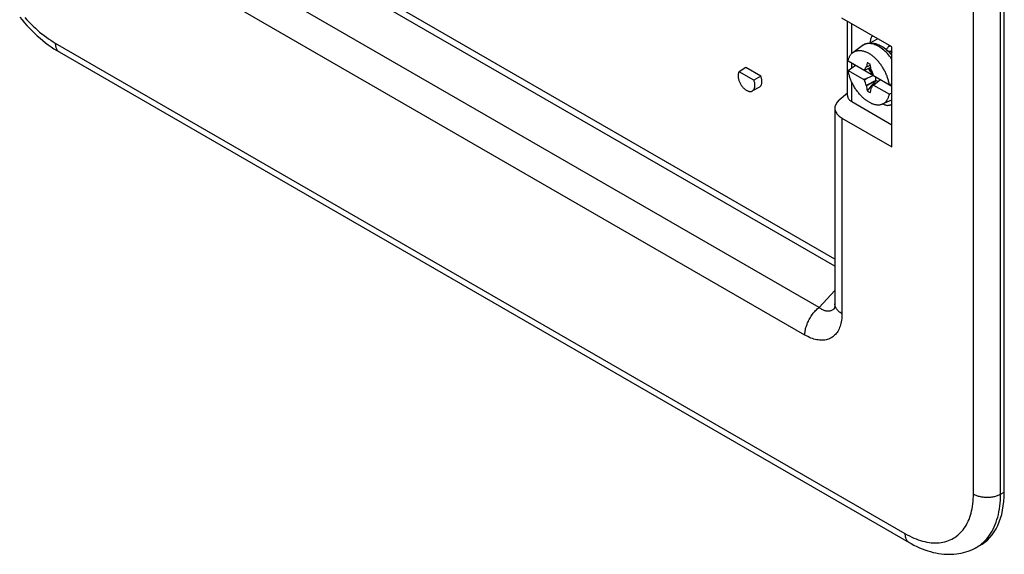
# Model space of a CAD drawing. Units: millimetres. Extents: x 99 to 205, y 10 to 201.
# Drawn here: x 103 to 204, y 10 to 65 of the extents above; entities that cross this region are included whole.
import ezdxf

# ---------------------------------------------------------------- set-up
doc = ezdxf.new("R2010")
doc.units = ezdxf.units.MM
doc.header["$LTSCALE"] = 16.335
doc.layers.get('0').update_dxf_attribs({"linetype": 'CONTINUOUS'})
for name, color, linetype in [('ASSI', 7, 'CONTINUOUS'), ('DRAFT', 7, 'CONTINUOUS'), ('RACCORDO', 7, 'CONTINUOUS'), ('TRASH', 7, 'CONTINUOUS')]:
    doc.layers.add(name, color=color, linetype=linetype)

msp = doc.modelspace()

# ---------------------------------------------------------------- linework, layer by layer
at = {"color": 253, "linetype": 'CONTINUOUS'}
for p, q in [((188.51, 61.44), (188.51, 64.51)), ((188.51, 59.95), (188.51, 60.45)), ((188.51, 56.47), (188.51, 58.48))]:
    msp.add_line(p, q, dxfattribs=at)
at = {"color": 7, "linetype": 'CONTINUOUS'}
for p, q in [((188.63, 61.55), (189.6, 62.25)), ((188.13, 60.67), (190.75, 59.16)), ((188.13, 59.69), (188.9, 60.22)), ((189.94, 59.93), (189.98, 60.01)), ((189.98, 60.01), (190.01, 60.05)), ((190.01, 60.05), (190.44, 60.24)), ((190.02, 60.06), (190.01, 60.05)), ((190.1, 60.49), (190.02, 60.06)), ((190.02, 60.06), (190.44, 60.24)), ((190.14, 59.86), (190.47, 60.01)), ((188.13, 59.69), (189.77, 58.74)), ((189.82, 59.72), (190.14, 59.86)), ((189.82, 59.72), (189.84, 59.77)), ((189.84, 59.77), (189.87, 59.82)), ((189.87, 59.82), (189.9, 59.86)), ((189.9, 59.86), (189.94, 59.93)), ((190.75, 59.16), (190.14, 58.88)), ((190.34, 59.74), (190.29, 59.73)), ((190.29, 59.73), (190.3, 59.72)), ((190.3, 59.72), (190.32, 59.7)), ((190.32, 59.7), (190.38, 59.74)), ((190.32, 59.7), (190.46, 59.53)), ((190.46, 59.53), (190.59, 59.37)), ((190.52, 59.76), (190.51, 59.78)), ((190.52, 59.76), (190.61, 59.5)), ((190.59, 59.37), (190.69, 59.26)), ((190.61, 59.5), (190.67, 59.31)), ((190.67, 59.31), (190.71, 59.21)), ((190.71, 59.21), (190.76, 59.15)), ((190.76, 59.15), (192.66, 58.06)), ((190.14, 58.88), (189.77, 58.74)), ((189.82, 58.69), (189.77, 58.74)), ((190.14, 58.88), (189.82, 58.69)), ((189.85, 58.58), (189.82, 58.69)), ((189.92, 58.4), (189.85, 58.58)), ((190.01, 58.13), (189.92, 58.4)), ((191.01, 58.66), (190.01, 58.13)), ((190.01, 58.13), (190.02, 58.11)), ((190.99, 58.62), (190.02, 58.11)), ((190.56, 58.12), (190.1, 57.59)), ((190.59, 57.97), (190.54, 57.89)), ((190.99, 58.62), (190.56, 58.12)), ((190.63, 58.03), (190.59, 57.97)), ((190.66, 58.08), (190.63, 58.03)), ((190.68, 58.13), (190.66, 58.08)), ((190.71, 58.17), (190.68, 58.13)), ((190.99, 58.39), (190.71, 58.17)), ((190.76, 58.17), (190.99, 58.39)), ((190.76, 58.17), (192.4, 57.23)), ((190.99, 58.39), (191.48, 58.74)), ((192.4, 58.21), (192.66, 58.33)), ((190.43, 57.4), (190.51, 57.83)), ((190.51, 57.83), (190.52, 57.84)), ((190.54, 57.89), (190.52, 57.84)), ((192.66, 57.35), (192.4, 57.23))]:
    msp.add_line(p, q, dxfattribs=at)
for points in [[(192.09, 61.83), (192.13, 61.91), (192.17, 61.98), (192.22, 62.04), (192.27, 62.1), (192.32, 62.15), (192.39, 62.19), (192.42, 62.21)], [(192.42, 62.21), (192.45, 62.23), (192.46, 62.23)], [(188.13, 60.67), (188.15, 60.74), (188.16, 60.81), (188.18, 60.88), (188.21, 60.94), (188.23, 61.01), (188.26, 61.07), (188.28, 61.13), (188.31, 61.18), (188.35, 61.24), (188.38, 61.29), (188.42, 61.34), (188.46, 61.39), (188.5, 61.43), (188.54, 61.47), (188.58, 61.51), (188.63, 61.55)], [(188.63, 61.55), (188.68, 61.58), (188.73, 61.61), (188.78, 61.64), (188.83, 61.66), (188.88, 61.69), (188.94, 61.7), (189, 61.72), (189.06, 61.73), (189.12, 61.74), (189.18, 61.75), (189.24, 61.75), (189.3, 61.75), (189.37, 61.75), (189.43, 61.75), (189.5, 61.74), (189.57, 61.73), (189.63, 61.71), (189.7, 61.7), (189.77, 61.68), (189.84, 61.66), (189.91, 61.63), (189.98, 61.6), (190.05, 61.57), (190.12, 61.54), (190.19, 61.5), (190.26, 61.46)], [(192.4, 58.21), (192.38, 58.3), (192.36, 58.39), (192.35, 58.48), (192.32, 58.57), (192.3, 58.66), (192.27, 58.75), (192.24, 58.84), (192.21, 58.93), (192.18, 59.02), (192.15, 59.12), (192.11, 59.21), (192.07, 59.3), (192.03, 59.39), (191.99, 59.48), (191.95, 59.57), (191.9, 59.66), (191.85, 59.75), (191.8, 59.84), (191.75, 59.92), (191.7, 60.01), (191.64, 60.09), (191.59, 60.18), (191.53, 60.26), (191.47, 60.34), (191.41, 60.42), (191.35, 60.49), (191.29, 60.57), (191.23, 60.64), (191.16, 60.72), (191.1, 60.79), (191.03, 60.86), (190.96, 60.92), (190.9, 60.99), (190.83, 61.05), (190.76, 61.11), (190.69, 61.17), (190.62, 61.22), (190.55, 61.27), (190.48, 61.32), (190.41, 61.37), (190.34, 61.42), (190.26, 61.46)], [(192.25, 61.69), (192.28, 61.69), (192.35, 61.69), (192.43, 61.68), (192.5, 61.66)], [(192.47, 61.66), (192.51, 61.69), (192.57, 61.71), (192.63, 61.72), (192.66, 61.73)], [(192.5, 61.66), (192.58, 61.63), (192.65, 61.6), (192.66, 61.59)], [(190.43, 60.3), (190.37, 60.34), (190.32, 60.38), (190.26, 60.41), (190.21, 60.44), (190.16, 60.47), (190.1, 60.49)], [(190.26, 56.44), (190.19, 56.48), (190.12, 56.52), (190.05, 56.57), (189.98, 56.62), (189.91, 56.68), (189.84, 56.73), (189.77, 56.79), (189.7, 56.85), (189.63, 56.91), (189.57, 56.97), (189.5, 57.04), (189.43, 57.11), (189.37, 57.18), (189.3, 57.25), (189.24, 57.33), (189.18, 57.4), (189.12, 57.48), (189.06, 57.56), (189, 57.64), (188.94, 57.72), (188.88, 57.8), (188.83, 57.89), (188.78, 57.97), (188.73, 58.06), (188.68, 58.15), (188.63, 58.24), (188.58, 58.33), (188.54, 58.42), (188.5, 58.51), (188.46, 58.6), (188.42, 58.69), (188.38, 58.78), (188.35, 58.87), (188.31, 58.96), (188.28, 59.06), (188.26, 59.15), (188.23, 59.24), (188.21, 59.33), (188.18, 59.42), (188.16, 59.51), (188.15, 59.6), (188.13, 59.69)], [(189.77, 59.72), (189.81, 59.72), (189.82, 59.72)], [(190.27, 59.92), (190.27, 59.9), (190.27, 59.86), (190.27, 59.82), (190.28, 59.77), (190.29, 59.73)], [(190.3, 59.72), (190.31, 59.72), (190.31, 59.72), (190.32, 59.73), (190.33, 59.73), (190.33, 59.74), (190.34, 59.74)], [(190.76, 58.17), (190.72, 58.17), (190.71, 58.17)], [(188.07, 57.09), (188.07, 57.06), (188.07, 57.01), (188.09, 56.96), (188.1, 56.91), (188.12, 56.86), (188.15, 56.81), (188.18, 56.76), (188.21, 56.72), (188.25, 56.67), (188.29, 56.63), (188.34, 56.59), (188.39, 56.55), (188.45, 56.51), (188.51, 56.47)], [(190.1, 57.59), (190.16, 57.55), (190.21, 57.52), (190.26, 57.49), (190.32, 57.46), (190.37, 57.43), (190.43, 57.4)], [(191.7, 56.24), (191.75, 56.26), (191.8, 56.28), (191.85, 56.32), (191.9, 56.35), (191.95, 56.38), (191.99, 56.42), (192.03, 56.46), (192.07, 56.51), (192.11, 56.56), (192.15, 56.61), (192.18, 56.66), (192.21, 56.71), (192.24, 56.77), (192.27, 56.83), (192.3, 56.89), (192.32, 56.95), (192.35, 57.02), (192.36, 57.09), (192.38, 57.15), (192.4, 57.23)], [(190.26, 56.44), (190.34, 56.4), (190.41, 56.36), (190.48, 56.33), (190.55, 56.29), (190.62, 56.27), (190.69, 56.24), (190.76, 56.22), (190.83, 56.2), (190.9, 56.18), (190.96, 56.17), (191.03, 56.16), (191.1, 56.15), (191.16, 56.14), (191.23, 56.14), (191.29, 56.14), (191.35, 56.15), (191.41, 56.15), (191.47, 56.16), (191.53, 56.18), (191.59, 56.19), (191.64, 56.21), (191.7, 56.23), (192.66, 56.66)]]:
    msp.add_lwpolyline(points, dxfattribs=at)
for centre, start_param, end_param in [((-180.89, 191.07), -2.168685, -2.167572), ((561.42, -73.17), 0.972908, 0.97402)]:
    msp.add_ellipse(centre, major_axis=(-268.87, 461.16), ratio=0.577318, start_param=start_param, end_param=end_param, dxfattribs=at)
at = {"layer": 'ASSI', "color": 7, "linetype": 'CONTINUOUS'}
msp.add_line((188.07, 57.09), (188.07, 64.77), dxfattribs=at)
at = {"layer": 'DRAFT', "color": 253, "linetype": 'CONTINUOUS'}
msp.add_line((190.41, 62.54), (191.18, 62.97), dxfattribs=at)
at = {"layer": 'DRAFT', "color": 7, "linetype": 'CONTINUOUS'}
for p, q in [((190.41, 62.54), (190.41, 62.53)), ((192.35, 62.29), (192.35, 62.17)), ((192.66, 51.79), (192.66, 62.12)), ((177.57, 59.99), (176.87, 59.56)), ((179.12, 59.09), (177.57, 59.99)), ((178.41, 58.68), (176.87, 59.56)), ((179.12, 59.09), (178.41, 58.68)), ((178.97, 57.96), (178.25, 57.57)), ((188.51, 56.47), (192.66, 54.08))]:
    msp.add_line(p, q, dxfattribs=at)
for points in [[(190.66, 63.27), (190.63, 63.24), (190.6, 63.2), (190.56, 63.15), (190.53, 63.1), (190.5, 63.04), (190.48, 62.98), (190.46, 62.91), (190.44, 62.84), (190.43, 62.77), (190.42, 62.7), (190.41, 62.62), (190.41, 62.54)], [(176.87, 59.56), (176.85, 59.52), (176.83, 59.48), (176.81, 59.43), (176.8, 59.38), (176.79, 59.33), (176.78, 59.28), (176.77, 59.22), (176.77, 59.16), (176.77, 59.1), (176.78, 59.04), (176.78, 58.97), (176.79, 58.91), (176.81, 58.84), (176.82, 58.78), (176.84, 58.71), (176.86, 58.64), (176.89, 58.57), (176.92, 58.51), (176.95, 58.44), (176.98, 58.38), (177.01, 58.31), (177.05, 58.25), (177.09, 58.18), (177.13, 58.12), (177.17, 58.07), (177.22, 58.01), (177.26, 57.95), (177.31, 57.9), (177.36, 57.85), (177.41, 57.81), (177.46, 57.76), (177.51, 57.72), (177.56, 57.69), (177.62, 57.65), (177.67, 57.62), (177.72, 57.6), (177.77, 57.57), (177.82, 57.55), (177.87, 57.54), (177.92, 57.53), (177.97, 57.52), (178.02, 57.52), (178.07, 57.52), (178.11, 57.52), (178.15, 57.53), (178.2, 57.55), (178.23, 57.56), (178.25, 57.57)], [(178.97, 57.96), (178.99, 57.98), (179.03, 58), (179.06, 58.03), (179.09, 58.06), (179.12, 58.1), (179.14, 58.14), (179.16, 58.18), (179.18, 58.23), (179.2, 58.28), (179.21, 58.33), (179.22, 58.38), (179.23, 58.44), (179.23, 58.5), (179.23, 58.56), (179.23, 58.62), (179.22, 58.69), (179.22, 58.75), (179.2, 58.82), (179.19, 58.89), (179.17, 58.96), (179.15, 59.02), (179.12, 59.09)], [(178.25, 57.57), (178.27, 57.58), (178.31, 57.61), (178.34, 57.64), (178.37, 57.67), (178.4, 57.7), (178.42, 57.74), (178.44, 57.78), (178.46, 57.83), (178.48, 57.88), (178.49, 57.93), (178.5, 57.98), (178.51, 58.04), (178.51, 58.09), (178.51, 58.15), (178.51, 58.22), (178.51, 58.28), (178.5, 58.34), (178.49, 58.41), (178.47, 58.47), (178.45, 58.54), (178.43, 58.61), (178.41, 58.68)], [(191.71, 56.24), (191.78, 56.2), (191.85, 56.17), (191.92, 56.14), (191.99, 56.12), (192.06, 56.1), (192.12, 56.09), (192.19, 56.08), (192.25, 56.08), (192.31, 56.09), (192.37, 56.09), (192.43, 56.11), (192.49, 56.12), (192.54, 56.15), (192.59, 56.17)], [(192.59, 56.17), (192.64, 56.21), (192.66, 56.22)]]:
    msp.add_lwpolyline(points, dxfattribs=at)
at = {"layer": 'RACCORDO', "color": 253, "linetype": 'CONTINUOUS'}
for p, q in [((201.07, 15.94), (201.07, 133.57)), ((203.88, 15.92), (203.88, 133.55)), ((186.77, 39.46), (122.57, 76.53)), ((186.77, 40.2), (122.86, 77.1)), ((185.13, 35.2), (118.06, 73.93)), ((183.67, 32.35), (116.6, 71.07)), ((106.27, 62.51), (194, 11.86)), ((187.5, 54.77), (187.5, 34.56)), ((185.13, 35.2), (186.77, 36.96)), ((186.71, 35.09), (186.65, 35.04)), ((187.5, 34.56), (187.5, 34.38)), ((203.88, 15.92), (204.26, 16.13)), ((201.57, 10.54), (201.76, 10.67))]:
    msp.add_line(p, q, dxfattribs=at)
at = {"layer": 'RACCORDO', "color": 7, "linetype": 'CONTINUOUS'}
for p, q in [((204.26, 16.13), (204.26, 133.78)), ((192.66, 62.12), (187.5, 65.1)), ((106.68, 61.6), (194.42, 10.94)), ((187.22, 56.65), (188.07, 57.37)), ((186.77, 55.8), (186.77, 35.58)), ((187.5, 54.77), (192.66, 51.79)), ((186.77, 35.58), (186.77, 35.58)), ((201.28, 10.37), (201.67, 10.58))]:
    msp.add_line(p, q, dxfattribs=at)
for points in [[(102.6, 65.2), (102.84, 64.9), (103.09, 64.61), (103.35, 64.32), (103.61, 64.05), (103.88, 63.78), (104.15, 63.52), (104.42, 63.26), (104.7, 63.02), (104.98, 62.78), (105.26, 62.55), (105.55, 62.34), (105.85, 62.13), (106.14, 61.93), (106.44, 61.74), (106.68, 61.6)], [(189.6, 62.25), (189.68, 62.31), (189.77, 62.36), (189.86, 62.4), (189.95, 62.44), (190.05, 62.47), (190.15, 62.5), (190.26, 62.52), (190.37, 62.53), (190.48, 62.53), (190.59, 62.52), (190.71, 62.51), (190.83, 62.49), (190.95, 62.46), (191.08, 62.43), (191.2, 62.38), (191.33, 62.33), (191.45, 62.27), (191.57, 62.2)], [(191.57, 62.2), (191.71, 62.12), (191.85, 62.02), (191.98, 61.92), (192.11, 61.82), (192.24, 61.7), (192.37, 61.58), (192.49, 61.45), (192.6, 61.31), (192.66, 61.25)], [(186.77, 35.58), (186.77, 35.56), (186.77, 35.49), (186.76, 35.43), (186.76, 35.37), (186.75, 35.32), (186.75, 35.27), (186.74, 35.22), (186.73, 35.19), (186.72, 35.15), (186.72, 35.12), (186.71, 35.1), (186.7, 35.08), (186.7, 35.07), (186.7, 35.07)], [(194.42, 10.94), (194.64, 10.81), (194.93, 10.66), (195.22, 10.52), (195.5, 10.39), (195.79, 10.27), (196.07, 10.17), (196.35, 10.07), (196.64, 9.99), (196.91, 9.91), (197.19, 9.85), (197.47, 9.8), (197.74, 9.76), (198.01, 9.73), (198.28, 9.72), (198.54, 9.71), (198.81, 9.71), (199.06, 9.73), (199.32, 9.75), (199.57, 9.79), (199.81, 9.83), (200.05, 9.89), (200.29, 9.96), (200.52, 10.03), (200.74, 10.11), (200.96, 10.21), (201.17, 10.31), (201.28, 10.37)]]:
    msp.add_lwpolyline(points, dxfattribs=at)
at = {"layer": 'RACCORDO', "color": 253, "linetype": 'CONTINUOUS'}
for points in [[(103.14, 65.16), (103.35, 64.92), (103.56, 64.69), (103.78, 64.47), (104, 64.26), (104.22, 64.05), (104.44, 63.85), (104.66, 63.65), (104.89, 63.46), (105.12, 63.29), (105.35, 63.11), (105.58, 62.95), (105.81, 62.8), (106.04, 62.65), (106.27, 62.51)], [(106.27, 62.51), (106.27, 62.43), (106.28, 62.35), (106.29, 62.27), (106.3, 62.19), (106.32, 62.12), (106.34, 62.05), (106.36, 61.99), (106.39, 61.92), (106.42, 61.86), (106.46, 61.81), (106.49, 61.76), (106.53, 61.71), (106.58, 61.67), (106.63, 61.63)], [(191.29, 62.16), (191.16, 62.23), (191.03, 62.29), (190.9, 62.34), (190.78, 62.39), (190.65, 62.42), (190.52, 62.45), (190.4, 62.46), (190.28, 62.47), (190.17, 62.46), (190.05, 62.45), (189.94, 62.42), (189.84, 62.39), (189.74, 62.34), (189.65, 62.29), (189.6, 62.25)], [(192.66, 60.85), (192.64, 60.86), (192.54, 61.01), (192.42, 61.16), (192.31, 61.3), (192.19, 61.43), (192.06, 61.56), (191.94, 61.68), (191.81, 61.79), (191.68, 61.89), (191.55, 61.99), (191.42, 62.08), (191.29, 62.16)], [(106.63, 61.63), (106.68, 61.6), (106.68, 61.6)], [(183.67, 32.35), (183.67, 32.46), (183.68, 32.57), (183.69, 32.68), (183.71, 32.79), (183.73, 32.91), (183.75, 33.02), (183.78, 33.14), (183.82, 33.26), (183.86, 33.37), (183.9, 33.49), (183.95, 33.61), (184, 33.73), (184.05, 33.84), (184.11, 33.96), (184.18, 34.07), (184.24, 34.18), (184.31, 34.29), (184.38, 34.4), (184.46, 34.5), (184.53, 34.6), (184.61, 34.7), (184.7, 34.79), (184.78, 34.88), (184.87, 34.97), (184.95, 35.05), (185.04, 35.13), (185.13, 35.2)], [(186.65, 35.04), (186.6, 35), (186.54, 34.96), (186.48, 34.93), (186.42, 34.9), (186.36, 34.87), (186.3, 34.85), (186.23, 34.84), (186.16, 34.83), (186.09, 34.82), (186.02, 34.82), (185.95, 34.83), (185.88, 34.84), (185.81, 34.85), (185.73, 34.87), (185.66, 34.9), (185.58, 34.93), (185.51, 34.96), (185.43, 35), (185.36, 35.05), (185.28, 35.09), (185.21, 35.15), (185.13, 35.2)], [(187.5, 34.56), (187.41, 34.61), (187.33, 34.67), (187.25, 34.73), (187.17, 34.79), (187.11, 34.86), (187.04, 34.92), (186.99, 34.99), (186.94, 35.06), (186.89, 35.13), (186.86, 35.2), (186.83, 35.27), (186.8, 35.34), (186.78, 35.42), (186.77, 35.49), (186.77, 35.57), (186.77, 35.58)], [(187.5, 34.38), (187.49, 34.21), (187.47, 34.04), (187.45, 33.88), (187.42, 33.72), (187.39, 33.56), (187.35, 33.41), (187.3, 33.26), (187.25, 33.12), (187.2, 32.99), (187.13, 32.86), (187.06, 32.74), (186.99, 32.63), (186.91, 32.52), (186.82, 32.43), (186.74, 32.33), (186.64, 32.25), (186.54, 32.17), (186.44, 32.1), (186.33, 32.04), (186.22, 31.98), (186.1, 31.94), (185.98, 31.9), (185.86, 31.87), (185.73, 31.84), (185.6, 31.83), (185.46, 31.82), (185.32, 31.82), (185.18, 31.83), (185.04, 31.85), (184.89, 31.87), (184.74, 31.9), (184.59, 31.94), (184.44, 31.99), (184.29, 32.05), (184.13, 32.11), (183.98, 32.19), (183.82, 32.26), (183.67, 32.35)], [(194, 11.86), (194.23, 11.73), (194.46, 11.61), (194.7, 11.49), (194.92, 11.39), (195.15, 11.3), (195.38, 11.22), (195.61, 11.14), (195.83, 11.08), (196.05, 11.02), (196.27, 10.98), (196.49, 10.94), (196.71, 10.91), (196.92, 10.9), (197.13, 10.89), (197.34, 10.89), (197.54, 10.91), (197.74, 10.93), (197.93, 10.96), (198.12, 11.01), (198.31, 11.06), (198.49, 11.12), (198.66, 11.19), (198.84, 11.27), (199, 11.36), (199.16, 11.46), (199.32, 11.57), (199.47, 11.68), (199.61, 11.81), (199.75, 11.95), (199.88, 12.09), (200.01, 12.24), (200.13, 12.4), (200.24, 12.57), (200.34, 12.75), (200.44, 12.93), (200.53, 13.12), (200.62, 13.32), (200.7, 13.53), (200.77, 13.74), (200.83, 13.96), (200.89, 14.19), (200.94, 14.42), (200.98, 14.66), (201.01, 14.91), (201.04, 15.16), (201.06, 15.41), (201.07, 15.67), (201.07, 15.94)], [(201.07, 15.94), (201.15, 15.9), (201.23, 15.86), (201.31, 15.82), (201.39, 15.79), (201.48, 15.76), (201.57, 15.73), (201.67, 15.7), (201.76, 15.68), (201.86, 15.66), (201.96, 15.64), (202.06, 15.63), (202.16, 15.61), (202.26, 15.61), (202.37, 15.6), (202.47, 15.6), (202.57, 15.6), (202.68, 15.6), (202.78, 15.61), (202.88, 15.62), (202.98, 15.63), (203.08, 15.65), (203.18, 15.67), (203.28, 15.69), (203.37, 15.72), (203.46, 15.75), (203.55, 15.78), (203.64, 15.81), (203.72, 15.84), (203.8, 15.88), (203.88, 15.92)], [(201.76, 10.67), (201.94, 10.81), (202.11, 10.97), (202.28, 11.13), (202.44, 11.3), (202.59, 11.48), (202.73, 11.68), (202.87, 11.88), (202.99, 12.09), (203.11, 12.31), (203.22, 12.54), (203.32, 12.78), (203.42, 13.03), (203.5, 13.29), (203.58, 13.55), (203.65, 13.82), (203.71, 14.1), (203.76, 14.39), (203.8, 14.68), (203.83, 14.98), (203.86, 15.29), (203.87, 15.6), (203.88, 15.92)], [(194, 11.86), (194, 11.77), (194.01, 11.69), (194.02, 11.61), (194.03, 11.54), (194.05, 11.46), (194.07, 11.4), (194.09, 11.33), (194.12, 11.27), (194.15, 11.21), (194.19, 11.15), (194.23, 11.1), (194.27, 11.06), (194.31, 11.02), (194.36, 10.98), (194.41, 10.95), (194.42, 10.94)], [(201.28, 10.37), (201.38, 10.42), (201.57, 10.54)]]:
    msp.add_lwpolyline(points, dxfattribs=at)
at = {"layer": 'RACCORDO', "color": 7, "linetype": 'CONTINUOUS'}
for centre, major_axis, ratio, start_param, end_param in [((189.27, 55.82), (2.5, 0.04), 0.587374, 8.804875, 10.201139), ((195.77, 21.03), (-6, 10.4), 0.577156, -3.159025, -2.356395)]:
    msp.add_ellipse(centre, major_axis=major_axis, ratio=ratio, start_param=start_param, end_param=end_param, dxfattribs=at)
at = {"layer": 'TRASH', "color": 7, "linetype": 'CONTINUOUS'}
for p, q in [((190.38, 59.74), (190.34, 59.74)), ((191.01, 58.66), (190.99, 58.62))]:
    msp.add_line(p, q, dxfattribs=at)
for points in [[(190.38, 59.74), (190.38, 59.78), (190.37, 59.83), (190.37, 59.88), (190.37, 59.92), (190.37, 59.96)], [(190.56, 59.63), (190.53, 59.65), (190.49, 59.68), (190.44, 59.71), (190.38, 59.74)], [(191.01, 58.66), (191.01, 58.72), (191.01, 58.78), (191.01, 58.83), (191, 58.89), (191, 58.94), (191, 58.99), (191, 59.01)], [(191.19, 58.53), (191.16, 58.55), (191.12, 58.57), (191.08, 58.6), (191.04, 58.63), (191.01, 58.66)]]:
    msp.add_lwpolyline(points, dxfattribs=at)

doc.saveas('drawing.dxf')
